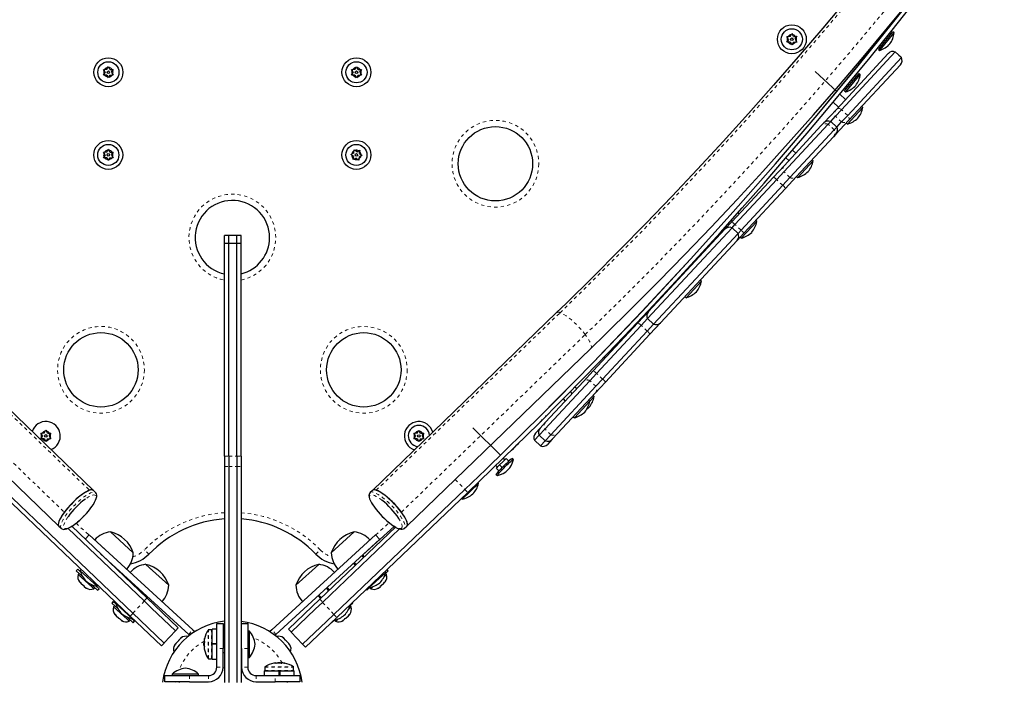
# Model space of a CAD drawing. Units: millimetres. Extents: x -33 to 614, y -16 to 800.
# Drawn here: x 243 to 273, y 99 to 119 of the extents above; entities that cross this region are included whole.
import ezdxf

# ---------------------------------------------------------------- set-up
doc = ezdxf.new("R2010")
doc.units = ezdxf.units.MM
doc.linetypes.add('PHANTOM', pattern=[0.0127, 0.00635, -0.00127, 0.00127, -0.00127, 0.00127, -0.00127])

msp = doc.modelspace()

# ---------------------------------------------------------------- linework, layer by layer
at = {"linetype": 'Continuous', "lineweight": 25}
for p, q in [((269.382, 117.961), (269.8, 118.477)), ((269.836, 118.447), (269.8, 118.477)), ((266.592, 118.334), (266.63, 118.335)), ((266.612, 118.302), (266.592, 118.334)), ((266.596, 118.162), (266.614, 118.195)), ((266.644, 118.249), (266.612, 118.302)), ((266.644, 118.249), (266.614, 118.195)), ((266.692, 118.336), (266.63, 118.335)), ((266.692, 118.336), (266.721, 118.39)), ((266.721, 118.39), (266.739, 118.423)), ((266.739, 118.423), (266.759, 118.391)), ((266.791, 118.338), (266.759, 118.391)), ((266.791, 118.338), (266.852, 118.34)), ((266.795, 118.166), (266.856, 118.168)), ((266.842, 118.253), (266.872, 118.307)), ((266.842, 118.253), (266.874, 118.201)), ((266.852, 118.34), (266.89, 118.341)), ((266.894, 118.169), (266.856, 118.168)), ((266.89, 118.341), (266.872, 118.307)), ((266.874, 118.201), (266.894, 118.169)), ((269.348, 118.199), (269.348, 118.199)), ((269.418, 117.931), (269.836, 118.447)), ((269.488, 118.173), (269.527, 118.141)), ((269.67, 118.4), (269.711, 118.367)), ((266.634, 118.163), (266.596, 118.162)), ((266.695, 118.164), (266.634, 118.163)), ((266.695, 118.164), (266.727, 118.111)), ((266.747, 118.079), (266.727, 118.111)), ((266.765, 118.112), (266.747, 118.079)), ((266.795, 118.166), (266.765, 118.112)), ((269.367, 117.943), (269.382, 117.961)), ((269.367, 117.943), (269.403, 117.913)), ((269.403, 117.913), (269.418, 117.931)), ((269.417, 118.085), (269.456, 118.053)), ((268.098, 116.142), (269.659, 117.823)), ((268.249, 116.121), (269.871, 117.867)), ((268.433, 115.951), (270.054, 117.697)), ((269.659, 117.823), (269.659, 117.823)), ((270.054, 117.697), (269.871, 117.867)), ((269.871, 117.867), (269.871, 117.867)), ((270.054, 117.697), (270.054, 117.697)), ((245.951, 117.307), (245.932, 117.34)), ((245.932, 117.34), (245.97, 117.34)), ((245.981, 117.254), (245.951, 117.307)), ((246.031, 117.34), (245.97, 117.34)), ((246.031, 117.34), (246.062, 117.393)), ((246.062, 117.393), (246.081, 117.426)), ((246.081, 117.426), (246.1, 117.393)), ((246.13, 117.34), (246.1, 117.393)), ((246.13, 117.34), (246.192, 117.34)), ((246.18, 117.254), (246.211, 117.307)), ((246.192, 117.34), (246.23, 117.34)), ((246.23, 117.34), (246.211, 117.307)), ((253.451, 117.306), (253.432, 117.339)), ((253.432, 117.339), (253.47, 117.339)), ((253.481, 117.253), (253.451, 117.306)), ((253.531, 117.339), (253.47, 117.339)), ((253.531, 117.339), (253.562, 117.392)), ((253.562, 117.392), (253.581, 117.425)), ((253.581, 117.425), (253.6, 117.392)), ((253.63, 117.339), (253.6, 117.392)), ((253.63, 117.339), (253.692, 117.339)), ((253.68, 117.253), (253.711, 117.306)), ((253.692, 117.339), (253.73, 117.339)), ((253.73, 117.339), (253.711, 117.306)), ((268.098, 116.673), (267.447, 117.278)), ((270.026, 117.482), (268.465, 115.802)), ((270.026, 117.482), (270.026, 117.482)), ((245.932, 117.168), (245.951, 117.201)), ((245.969, 117.168), (245.932, 117.168)), ((245.981, 117.254), (245.951, 117.201)), ((246.031, 117.168), (245.969, 117.168)), ((246.031, 117.168), (246.062, 117.115)), ((246.081, 117.082), (246.062, 117.115)), ((246.1, 117.115), (246.081, 117.082)), ((246.13, 117.168), (246.1, 117.115)), ((246.13, 117.168), (246.192, 117.168)), ((246.18, 117.254), (246.211, 117.201)), ((246.23, 117.168), (246.192, 117.168)), ((246.211, 117.201), (246.23, 117.168)), ((253.432, 117.167), (253.451, 117.2)), ((253.47, 117.167), (253.432, 117.167)), ((253.481, 117.253), (253.451, 117.2)), ((253.531, 117.167), (253.47, 117.167)), ((253.531, 117.167), (253.562, 117.114)), ((253.581, 117.081), (253.562, 117.114)), ((253.6, 117.114), (253.581, 117.081)), ((253.63, 117.167), (253.6, 117.114)), ((253.63, 117.167), (253.692, 117.167)), ((253.68, 117.253), (253.711, 117.2)), ((253.73, 117.167), (253.692, 117.167)), ((253.711, 117.2), (253.73, 117.167)), ((268.437, 116.813), (268.774, 117.22)), ((268.473, 116.783), (268.81, 117.191)), ((268.524, 117.185), (268.524, 117.185)), ((268.551, 117.021), (268.585, 116.992)), ((268.658, 117.151), (268.693, 117.122)), ((268.81, 117.191), (268.774, 117.22)), ((268.324, 116.944), (268.324, 116.944)), ((268.336, 116.691), (268.437, 116.813)), ((268.336, 116.691), (268.372, 116.661)), ((268.372, 116.661), (268.473, 116.783)), ((268.382, 116.819), (268.417, 116.79)), ((267.898, 116.432), (267.898, 116.432)), ((268.363, 116.427), (268.19, 116.587)), ((267.707, 115.721), (268.088, 116.131)), ((267.99, 116.347), (268.15, 116.198)), ((268.063, 115.921), (268.249, 116.121)), ((268.088, 116.131), (268.098, 116.142)), ((268.524, 115.797), (268.891, 116.192)), ((268.891, 116.192), (268.857, 116.224)), ((267.919, 115.765), (268.063, 115.921)), ((268.454, 115.791), (268.073, 115.38)), ((268.247, 115.751), (268.433, 115.951)), ((268.423, 115.688), (268.524, 115.797)), ((268.465, 115.802), (268.454, 115.791)), ((266.503, 114.241), (267.84, 115.681)), ((266.506, 114.428), (267.633, 115.641)), ((266.686, 114.071), (268.023, 115.51)), ((267.633, 115.641), (267.707, 115.721)), ((267.84, 115.681), (267.919, 115.765)), ((268.102, 115.595), (267.919, 115.765)), ((268.023, 115.51), (268.102, 115.595)), ((268.102, 115.595), (268.247, 115.751)), ((268.389, 115.72), (268.423, 115.688)), ((267.999, 115.301), (266.872, 114.088)), ((268.073, 115.38), (267.999, 115.301)), ((246.031, 114.84), (246.062, 114.893)), ((246.062, 114.893), (246.08, 114.926)), ((246.08, 114.926), (246.099, 114.893)), ((246.13, 114.84), (246.099, 114.893)), ((253.505, 114.871), (253.508, 114.909)), ((253.508, 114.909), (253.539, 114.887)), ((253.645, 114.878), (253.679, 114.894)), ((253.679, 114.894), (253.676, 114.856)), ((266.673, 114.984), (266.673, 114.984)), ((266.86, 114.809), (266.764, 114.899)), ((245.931, 114.668), (245.95, 114.701)), ((245.969, 114.668), (245.931, 114.668)), ((245.95, 114.807), (245.932, 114.84)), ((245.932, 114.84), (245.969, 114.84)), ((245.981, 114.754), (245.95, 114.807)), ((245.981, 114.754), (245.95, 114.701)), ((246.031, 114.84), (245.969, 114.84)), ((246.031, 114.668), (245.969, 114.668)), ((246.031, 114.668), (246.062, 114.615)), ((246.08, 114.582), (246.062, 114.615)), ((246.099, 114.615), (246.08, 114.582)), ((246.13, 114.668), (246.099, 114.615)), ((246.13, 114.84), (246.192, 114.84)), ((246.13, 114.668), (246.192, 114.668)), ((246.18, 114.754), (246.211, 114.807)), ((246.18, 114.754), (246.211, 114.701)), ((246.192, 114.84), (246.229, 114.84)), ((246.229, 114.668), (246.192, 114.668)), ((246.229, 114.84), (246.211, 114.807)), ((246.211, 114.701), (246.229, 114.668)), ((253.409, 114.768), (253.443, 114.784)), ((253.44, 114.746), (253.409, 114.768)), ((253.49, 114.711), (253.44, 114.746)), ((253.499, 114.81), (253.443, 114.784)), ((253.482, 114.612), (253.485, 114.65)), ((253.516, 114.628), (253.482, 114.612)), ((253.49, 114.711), (253.485, 114.65)), ((253.499, 114.81), (253.505, 114.871)), ((253.572, 114.654), (253.516, 114.628)), ((253.589, 114.852), (253.539, 114.887)), ((253.572, 114.654), (253.622, 114.619)), ((253.589, 114.852), (253.645, 114.878)), ((253.653, 114.597), (253.622, 114.619)), ((253.656, 114.635), (253.653, 114.597)), ((253.662, 114.696), (253.656, 114.635)), ((253.662, 114.696), (253.718, 114.722)), ((253.67, 114.795), (253.676, 114.856)), ((253.67, 114.795), (253.721, 114.759)), ((253.752, 114.738), (253.718, 114.722)), ((253.721, 114.759), (253.752, 114.738)), ((266.47, 114.746), (266.47, 114.746)), ((266.561, 114.661), (266.648, 114.58)), ((267.389, 114.575), (267.354, 114.607)), ((266.186, 114.083), (266.506, 114.428)), ((266.921, 114.071), (267.389, 114.575)), ((264.924, 112.725), (266.186, 114.083)), ((265.023, 112.648), (266.285, 114.007)), ((266.285, 114.007), (266.503, 114.241)), ((266.468, 113.836), (266.686, 114.071)), ((266.872, 114.088), (266.552, 113.743)), ((266.886, 114.103), (266.921, 114.071)), ((265.206, 112.478), (266.468, 113.836)), ((266.552, 113.743), (265.29, 112.385)), ((264.817, 112.861), (264.817, 112.861)), ((265.025, 113.093), (265.025, 113.093)), ((265.155, 112.973), (265.117, 113.008)), ((262.382, 109.804), (264.934, 112.552)), ((264.722, 112.507), (264.924, 112.725)), ((264.908, 112.776), (264.942, 112.744)), ((264.934, 112.552), (265.023, 112.648)), ((265.117, 112.381), (264.934, 112.552)), ((265.215, 112.235), (265.683, 112.738)), ((265.683, 112.738), (265.649, 112.77)), ((249.719, 112.315), (249.594, 112.315)), ((249.594, 112.087), (249.594, 112.315)), ((249.969, 112.315), (249.719, 112.315)), ((249.719, 112.087), (249.719, 112.315)), ((250.094, 112.315), (249.969, 112.315)), ((249.969, 112.087), (249.969, 112.315)), ((250.094, 112.087), (250.094, 112.315)), ((262.41, 110.019), (264.722, 112.507)), ((262.565, 109.634), (265.117, 112.381)), ((265.29, 112.385), (265.088, 112.167)), ((265.117, 112.381), (265.206, 112.478)), ((265.181, 112.267), (265.215, 112.235)), ((249.719, 112.073), (249.594, 112.073)), ((249.594, 105.643), (249.594, 112.073)), ((249.969, 112.073), (249.719, 112.073)), ((249.719, 105.643), (249.719, 112.073)), ((250.094, 112.073), (249.969, 112.073)), ((249.969, 105.643), (249.969, 112.073)), ((250.094, 105.643), (250.094, 112.073)), ((265.088, 112.167), (262.777, 109.678)), ((263.164, 111.045), (263.164, 111.045)), ((263.377, 111.274), (263.377, 111.274)), ((263.484, 111.174), (263.468, 111.189)), ((263.256, 110.96), (263.271, 110.945)), ((263.544, 110.436), (264.012, 110.94)), ((264.012, 110.94), (263.978, 110.971)), ((263.51, 110.468), (263.544, 110.436)), ((245.628, 104.607), (240.063, 109.972)), ((259.621, 109.978), (254.062, 104.608)), ((262.088, 109.672), (262.41, 110.019)), ((260.742, 108.222), (262.088, 109.672)), ((260.841, 108.145), (262.188, 109.595)), ((262.188, 109.595), (262.382, 109.804)), ((262.371, 109.425), (262.565, 109.634)), ((262.382, 109.804), (262.565, 109.634)), ((262.777, 109.678), (262.455, 109.331)), ((261.024, 107.975), (262.371, 109.425)), ((262.455, 109.331), (261.108, 107.882)), ((260.85, 108.594), (261.453, 109.22)), ((260.94, 108.507), (261.543, 109.133)), ((239.022, 108.892), (244.587, 103.527)), ((255.104, 103.529), (260.663, 108.899)), ((261.168, 108.743), (261.177, 108.752)), ((260.942, 108.509), (260.953, 108.52)), ((260.443, 107.9), (260.742, 108.222)), ((260.638, 107.926), (260.841, 108.145)), ((259.278, 106.462), (260.638, 107.926)), ((259.296, 106.666), (260.443, 107.9)), ((259.461, 106.292), (260.821, 107.756)), ((260.093, 107.818), (260.093, 107.818)), ((261.108, 107.882), (260.809, 107.56)), ((260.821, 107.756), (261.024, 107.975)), ((260.809, 107.56), (259.663, 106.326)), ((259.736, 107.458), (259.737, 107.457)), ((259.956, 107.679), (259.956, 107.68)), ((260.107, 107.539), (260.048, 107.594)), ((260.24, 107.682), (260.184, 107.733)), ((260.768, 107.447), (260.734, 107.479)), ((259.827, 107.373), (259.828, 107.372)), ((259.828, 107.372), (259.895, 107.31)), ((260.168, 106.801), (260.636, 107.304)), ((260.636, 107.304), (260.601, 107.336)), ((260.636, 107.304), (260.768, 107.447)), ((259.044, 106.762), (259.118, 106.836)), ((259.136, 106.493), (259.296, 106.666)), ((260.133, 106.832), (260.168, 106.801)), ((244.062, 106.308), (244.043, 106.34)), ((244.043, 106.34), (244.081, 106.34)), ((244.093, 106.254), (244.062, 106.308)), ((244.143, 106.34), (244.081, 106.34)), ((244.143, 106.34), (244.173, 106.394)), ((244.173, 106.394), (244.192, 106.426)), ((244.192, 106.426), (244.211, 106.394)), ((244.242, 106.34), (244.211, 106.394)), ((244.242, 106.34), (244.303, 106.34)), ((244.291, 106.254), (244.322, 106.308)), ((244.303, 106.34), (244.341, 106.34)), ((244.341, 106.34), (244.322, 106.308)), ((255.336, 106.306), (255.318, 106.339)), ((255.318, 106.339), (255.355, 106.339)), ((255.367, 106.253), (255.336, 106.306)), ((255.417, 106.339), (255.355, 106.339)), ((255.417, 106.339), (255.448, 106.392)), ((255.448, 106.392), (255.467, 106.425)), ((255.467, 106.425), (255.485, 106.392)), ((255.516, 106.339), (255.485, 106.392)), ((255.516, 106.339), (255.578, 106.339)), ((255.566, 106.253), (255.597, 106.306)), ((255.578, 106.339), (255.615, 106.339)), ((255.615, 106.339), (255.597, 106.306)), ((257.934, 105.671), (257.103, 106.503)), ((258.963, 106.124), (259.107, 106.278)), ((258.992, 106.338), (259.136, 106.493)), ((259.107, 106.278), (259.278, 106.462)), ((259.107, 106.278), (259.29, 106.108)), ((259.29, 106.108), (259.461, 106.292)), ((259.663, 106.326), (259.502, 106.153)), ((244.043, 106.168), (244.062, 106.201)), ((244.081, 106.168), (244.043, 106.168)), ((244.093, 106.254), (244.062, 106.201)), ((244.142, 106.168), (244.081, 106.168)), ((244.142, 106.168), (244.173, 106.115)), ((244.192, 106.082), (244.173, 106.115)), ((244.211, 106.115), (244.192, 106.082)), ((244.242, 106.168), (244.211, 106.115)), ((244.242, 106.168), (244.303, 106.168)), ((244.291, 106.254), (244.322, 106.201)), ((244.341, 106.168), (244.303, 106.168)), ((244.322, 106.201), (244.341, 106.168)), ((255.318, 106.167), (255.336, 106.199)), ((255.355, 106.167), (255.318, 106.167)), ((255.367, 106.253), (255.336, 106.199)), ((255.417, 106.167), (255.355, 106.167)), ((255.417, 106.167), (255.448, 106.113)), ((255.466, 106.081), (255.448, 106.113)), ((255.485, 106.113), (255.466, 106.081)), ((255.516, 106.167), (255.485, 106.113)), ((255.516, 106.167), (255.578, 106.167)), ((255.566, 106.253), (255.597, 106.199)), ((255.615, 106.167), (255.578, 106.167)), ((255.597, 106.199), (255.615, 106.167)), ((258.963, 106.124), (259.147, 105.954)), ((259.147, 105.954), (259.29, 106.108)), ((259.502, 106.153), (259.359, 105.998)), ((249.594, 105.643), (249.594, 105.335)), ((249.719, 105.643), (249.719, 105.335)), ((249.969, 105.643), (249.969, 105.335)), ((250.094, 105.643), (250.094, 105.335)), ((257.86, 105.326), (257.903, 105.38)), ((257.903, 105.38), (258.005, 105.476)), ((257.903, 105.38), (257.985, 105.298)), ((258.005, 105.476), (258.107, 105.573)), ((258.068, 105.536), (258.023, 105.582)), ((258.107, 105.573), (258.186, 105.493)), ((258.327, 105.543), (258.294, 105.576)), ((249.594, 105.335), (249.594, 98.802)), ((249.719, 105.335), (249.719, 98.802)), ((249.969, 105.335), (249.969, 98.802)), ((250.094, 105.335), (250.094, 98.802)), ((257.799, 105.364), (257.85, 105.313)), ((257.807, 105.09), (257.84, 105.057)), ((257.817, 105.271), (257.86, 105.326)), ((257.817, 105.271), (257.89, 105.197)), ((242.574, 104.777), (246.739, 100.803)), ((242.66, 104.868), (246.823, 100.896)), ((256.773, 104.342), (257.272, 104.815)), ((257.052, 104.818), (257.052, 104.818)), ((257.272, 104.815), (257.25, 104.838)), ((245.696, 104.542), (245.628, 104.607)), ((252.9, 100.857), (256.858, 104.633)), ((252.984, 100.764), (256.945, 104.542)), ((254.062, 104.608), (253.994, 104.542)), ((257.004, 104.772), (257.004, 104.772)), ((256.755, 104.361), (256.773, 104.342)), ((244.587, 103.527), (244.654, 103.462)), ((244.862, 103.458), (247.161, 101.265)), ((244.977, 103.521), (247.247, 101.355)), ((246.144, 103.351), (246.42, 103.098)), ((246.144, 103.351), (246.836, 102.718)), ((252.476, 101.316), (254.76, 103.495)), ((252.562, 101.226), (254.885, 103.441)), ((252.821, 102.718), (253.513, 103.351)), ((254.723, 103.516), (253.77, 102.654)), ((255.036, 103.463), (255.104, 103.529)), ((245.499, 103.264), (245.381, 103.136)), ((248.636, 100.392), (245.503, 103.261)), ((246.42, 103.098), (246.836, 102.718)), ((251.021, 100.392), (254.154, 103.261)), ((251.148, 100.253), (254.281, 103.122)), ((254.285, 103.126), (254.158, 103.264)), ((248.509, 100.253), (245.847, 102.691)), ((253.493, 102.401), (253.549, 102.34)), ((253.516, 102.422), (253.572, 102.361)), ((253.798, 102.577), (253.746, 102.633)), ((253.82, 102.598), (253.769, 102.654)), ((245.154, 102.224), (245.112, 102.178)), ((245.304, 102.003), (245.112, 102.178)), ((245.242, 102.143), (245.154, 102.224)), ((245.2, 102.098), (245.168, 102.063)), ((245.265, 102.207), (245.234, 102.172)), ((245.234, 102.172), (245.741, 101.708)), ((247.215, 102.37), (247.326, 102.269)), ((247.215, 102.37), (247.907, 101.737)), ((247.326, 102.269), (247.907, 101.737)), ((251.75, 101.737), (252.441, 102.37)), ((253.201, 102.38), (253.191, 102.379)), ((253.958, 101.662), (254.465, 102.126)), ((254.465, 102.126), (254.44, 102.153)), ((254.537, 102.172), (254.457, 102.098)), ((254.488, 102.063), (254.457, 102.098)), ((254.544, 102.178), (254.508, 102.218)), ((254.544, 102.178), (254.537, 102.172)), ((245.168, 102.063), (245.577, 101.689)), ((245.205, 101.839), (245.229, 101.817)), ((245.229, 101.829), (245.249, 101.799)), ((245.229, 101.817), (245.229, 101.829)), ((245.238, 101.808), (245.229, 101.817)), ((245.249, 101.799), (245.238, 101.808)), ((245.249, 101.799), (245.326, 101.728)), ((254.331, 101.728), (254.407, 101.799)), ((254.407, 101.799), (254.428, 101.829)), ((254.407, 101.799), (254.418, 101.808)), ((254.417, 101.998), (254.488, 102.063)), ((254.418, 101.808), (254.428, 101.817)), ((254.428, 101.817), (254.452, 101.839)), ((254.428, 101.829), (254.428, 101.817)), ((245.326, 101.728), (245.352, 101.716)), ((245.337, 101.718), (245.326, 101.728)), ((245.337, 101.718), (245.353, 101.704)), ((245.352, 101.716), (245.353, 101.704)), ((245.353, 101.704), (245.406, 101.655)), ((245.406, 101.655), (245.438, 101.637)), ((245.406, 101.655), (245.412, 101.65)), ((245.412, 101.65), (245.412, 101.649)), ((245.438, 101.637), (245.412, 101.65)), ((245.758, 101.587), (245.566, 101.763)), ((245.577, 101.689), (245.638, 101.633)), ((245.638, 101.633), (245.67, 101.667)), ((245.799, 101.633), (245.711, 101.714)), ((245.741, 101.708), (245.764, 101.733)), ((245.758, 101.587), (245.799, 101.633)), ((246.958, 101.673), (246.938, 101.651)), ((246.981, 101.652), (246.96, 101.629)), ((252.747, 101.574), (252.675, 101.652)), ((252.769, 101.596), (252.698, 101.673)), ((253.875, 101.614), (253.899, 101.587)), ((253.987, 101.667), (253.899, 101.587)), ((253.943, 101.678), (253.958, 101.662)), ((253.987, 101.667), (254.018, 101.633)), ((254.018, 101.633), (254.09, 101.698)), ((254.219, 101.637), (254.251, 101.655)), ((254.245, 101.65), (254.219, 101.637)), ((254.251, 101.655), (254.245, 101.65)), ((254.251, 101.655), (254.304, 101.704)), ((254.304, 101.716), (254.331, 101.728)), ((254.32, 101.718), (254.304, 101.704)), ((254.304, 101.704), (254.304, 101.716)), ((254.331, 101.728), (254.32, 101.718)), ((246.225, 101.243), (246.183, 101.197)), ((246.313, 101.162), (246.225, 101.243)), ((246.318, 101.205), (246.305, 101.191)), ((247.387, 101.049), (247.161, 101.265)), ((247.186, 101.413), (247.212, 101.441)), ((247.209, 101.392), (247.235, 101.42)), ((247.247, 101.355), (248.193, 100.453)), ((251.53, 100.414), (252.476, 101.316)), ((252.562, 101.226), (252.337, 101.01)), ((252.422, 101.42), (252.498, 101.337)), ((252.445, 101.441), (252.521, 101.358)), ((253.473, 101.197), (253.457, 101.215)), ((246.375, 101.022), (246.183, 101.197)), ((246.271, 101.117), (246.239, 101.082)), ((246.239, 101.082), (246.648, 100.708)), ((246.305, 101.191), (246.812, 100.727)), ((247.387, 101.049), (248.114, 100.356)), ((251.609, 100.317), (252.337, 101.01)), ((253.346, 101.017), (253.417, 101.082)), ((253.473, 101.197), (253.386, 101.117)), ((253.417, 101.082), (253.386, 101.117)), ((246.276, 100.859), (246.3, 100.836)), ((246.3, 100.848), (246.32, 100.818)), ((246.3, 100.836), (246.3, 100.848)), ((246.31, 100.827), (246.3, 100.836)), ((246.32, 100.818), (246.31, 100.827)), ((246.32, 100.818), (246.397, 100.747)), ((246.397, 100.747), (246.423, 100.735)), ((246.408, 100.737), (246.397, 100.747)), ((246.408, 100.737), (246.424, 100.723)), ((246.423, 100.735), (246.424, 100.723)), ((246.424, 100.723), (246.477, 100.674)), ((246.477, 100.674), (246.509, 100.657)), ((246.477, 100.674), (246.483, 100.669)), ((246.483, 100.669), (246.483, 100.669)), ((246.509, 100.657), (246.483, 100.669)), ((246.829, 100.606), (246.637, 100.782)), ((246.648, 100.708), (246.709, 100.652)), ((246.709, 100.652), (246.741, 100.687)), ((247.685, 99.901), (246.739, 100.803)), ((246.871, 100.652), (246.783, 100.733)), ((246.812, 100.727), (246.816, 100.731)), ((247.047, 100.683), (246.823, 100.896)), ((246.829, 100.606), (246.871, 100.652)), ((247.047, 100.683), (247.772, 99.991)), ((251.952, 99.952), (252.677, 100.644)), ((252.984, 100.764), (252.038, 99.862)), ((252.9, 100.857), (252.677, 100.644)), ((252.824, 100.611), (252.828, 100.606)), ((252.915, 100.687), (252.828, 100.606)), ((252.916, 100.686), (252.947, 100.652)), ((252.947, 100.652), (253.019, 100.717)), ((253.148, 100.657), (253.18, 100.674)), ((253.174, 100.669), (253.148, 100.657)), ((253.18, 100.674), (253.174, 100.669)), ((253.18, 100.674), (253.233, 100.723)), ((253.233, 100.735), (253.26, 100.747)), ((253.248, 100.737), (253.233, 100.723)), ((253.233, 100.723), (253.233, 100.735)), ((253.26, 100.747), (253.248, 100.737)), ((253.26, 100.747), (253.336, 100.818)), ((253.336, 100.818), (253.357, 100.848)), ((253.336, 100.818), (253.347, 100.827)), ((253.347, 100.827), (253.357, 100.836)), ((253.357, 100.836), (253.381, 100.859)), ((253.357, 100.848), (253.357, 100.836)), ((248.114, 100.356), (247.769, 99.994)), ((248.193, 100.453), (248.107, 100.363)), ((248.636, 100.392), (248.697, 100.336)), ((249.204, 100.392), (249.108, 100.392)), ((249.36, 100.406), (249.219, 100.406)), ((249.219, 99.972), (249.219, 100.406)), ((249.36, 100.579), (249.547, 100.579)), ((249.36, 99.829), (249.36, 100.579)), ((249.547, 100.579), (249.547, 99.829)), ((250.11, 99.829), (250.11, 100.579)), ((250.11, 100.579), (250.297, 100.579)), ((250.297, 100.579), (250.297, 99.829)), ((250.344, 100.354), (250.297, 100.354)), ((250.344, 99.554), (250.344, 100.354)), ((251.021, 100.392), (250.96, 100.336)), ((251.617, 100.323), (251.53, 100.414)), ((251.955, 99.955), (251.609, 100.317)), ((248.191, 100.052), (248.122, 99.977)), ((248.191, 100.052), (248.209, 100.072)), ((248.215, 100.065), (248.191, 100.052)), ((248.209, 100.072), (248.216, 100.079)), ((248.216, 100.079), (248.215, 100.065)), ((248.269, 100.137), (248.216, 100.079)), ((248.3, 100.159), (248.269, 100.137)), ((248.269, 100.137), (248.277, 100.146)), ((248.277, 100.146), (248.3, 100.159)), ((248.278, 100.147), (248.277, 100.146)), ((248.539, 100.226), (248.509, 100.253)), ((248.977, 100.053), (248.978, 100.053)), ((249.594, 100.204), (249.547, 100.204)), ((250.11, 100.142), (250.094, 100.142)), ((251.118, 100.226), (251.148, 100.253)), ((251.356, 100.159), (251.38, 100.146)), ((251.388, 100.137), (251.356, 100.159)), ((251.38, 100.146), (251.379, 100.147)), ((251.388, 100.137), (251.38, 100.146)), ((251.441, 100.079), (251.388, 100.137)), ((251.442, 100.065), (251.441, 100.079)), ((251.447, 100.072), (251.441, 100.079)), ((251.466, 100.052), (251.442, 100.065)), ((251.447, 100.072), (251.456, 100.063)), ((251.456, 100.063), (251.466, 100.052)), ((251.534, 99.977), (251.466, 100.052)), ((247.772, 99.991), (247.685, 99.901)), ((248.105, 99.958), (248.088, 99.94)), ((248.122, 99.977), (248.104, 99.944)), ((248.104, 99.944), (248.105, 99.958)), ((248.118, 99.972), (248.105, 99.958)), ((248.122, 99.977), (248.118, 99.972)), ((248.983, 99.993), (248.97, 99.993)), ((248.97, 99.971), (248.97, 99.993)), ((248.97, 99.915), (248.97, 99.971)), ((248.97, 99.915), (248.98, 99.915)), ((248.988, 99.855), (248.977, 99.855)), ((249.219, 99.972), (249.36, 99.972)), ((249.219, 99.972), (249.219, 99.971)), ((249.36, 99.965), (249.219, 99.965)), ((249.219, 99.503), (249.219, 99.954)), ((249.36, 99.954), (249.219, 99.954)), ((249.36, 99.256), (249.36, 99.829)), ((249.547, 99.256), (249.547, 99.829)), ((250.094, 99.767), (250.11, 99.767)), ((250.11, 99.829), (250.11, 99.256)), ((250.297, 99.829), (250.297, 99.256)), ((251.553, 99.944), (251.534, 99.977)), ((251.534, 99.977), (251.539, 99.972)), ((251.539, 99.972), (251.552, 99.958)), ((251.552, 99.958), (251.553, 99.944)), ((251.569, 99.94), (251.552, 99.958)), ((252.038, 99.862), (251.952, 99.952)), ((249.108, 99.517), (249.204, 99.517)), ((249.219, 99.503), (249.36, 99.503)), ((249.547, 99.704), (249.594, 99.704)), ((250.297, 99.554), (250.344, 99.554)), ((250.794, 99.146), (250.794, 99.006)), ((250.794, 99.146), (251.246, 99.146)), ((250.808, 99.258), (250.808, 99.161)), ((251.147, 99.377), (251.147, 99.388)), ((251.207, 99.395), (251.207, 99.386)), ((251.207, 99.395), (251.262, 99.395)), ((251.246, 99.006), (251.246, 99.146)), ((251.256, 99.006), (251.256, 99.146)), ((251.262, 99.395), (251.285, 99.395)), ((251.264, 99.146), (251.263, 99.146)), ((251.264, 99.146), (251.264, 99.006)), ((251.264, 99.146), (251.697, 99.146)), ((251.285, 99.382), (251.285, 99.395)), ((251.345, 99.388), (251.345, 99.388)), ((251.683, 99.161), (251.683, 99.258)), ((251.697, 99.006), (251.697, 99.146)), ((247.786, 98.818), (247.786, 99.006)), ((247.786, 99.006), (248.536, 99.006)), ((248.011, 99.052), (248.011, 99.006)), ((248.811, 99.052), (248.011, 99.052)), ((248.536, 99.006), (249.11, 99.006)), ((248.811, 99.006), (248.811, 99.052)), ((250.547, 99.006), (251.121, 99.006)), ((251.121, 99.006), (251.871, 99.006)), ((251.871, 99.006), (251.871, 98.818)), ((248.536, 98.818), (247.786, 98.818)), ((248.223, 98.818), (248.223, 98.802)), ((248.536, 98.818), (249.11, 98.818)), ((248.598, 98.802), (248.598, 98.818)), ((250.547, 98.818), (251.121, 98.818)), ((250.996, 98.818), (250.996, 98.802)), ((251.871, 98.818), (251.121, 98.818)), ((251.496, 98.802), (251.496, 98.818))]:
    msp.add_line(p, q, dxfattribs=at)
at = {"linetype": 'PHANTOM', "lineweight": 18}
for p, q in [((270.054, 117.697), (269.871, 117.867)), ((268.433, 115.951), (268.249, 116.121)), ((268.247, 115.751), (268.063, 115.921)), ((268.023, 115.51), (267.84, 115.681)), ((266.468, 113.836), (266.285, 114.007)), ((266.686, 114.071), (266.503, 114.241)), ((265.206, 112.478), (265.023, 112.648)), ((239.947, 109.975), (245.512, 104.61)), ((254.178, 104.611), (259.737, 109.982)), ((262.371, 109.425), (262.188, 109.595)), ((239.187, 109.313), (244.751, 103.948)), ((254.939, 103.949), (260.498, 109.319)), ((261.024, 107.975), (260.841, 108.145)), ((260.821, 107.756), (260.638, 107.926)), ((259.461, 106.292), (259.278, 106.462)), ((249.594, 105.643), (249.719, 105.643)), ((249.719, 105.643), (249.969, 105.643)), ((249.969, 105.643), (250.094, 105.643)), ((249.594, 105.335), (249.719, 105.335)), ((249.719, 105.335), (249.969, 105.335)), ((249.969, 105.335), (250.094, 105.335)), ((256.565, 104.94), (256.858, 104.633)), ((256.858, 104.633), (256.945, 104.542)), ((245.106, 103.614), (245.495, 103.261)), ((254.162, 103.26), (254.568, 103.628)), ((245.918, 102.88), (245.939, 102.861)), ((247.306, 102.68), (247.171, 102.81)), ((252.352, 102.679), (252.487, 102.809)), ((246.823, 100.896), (247.168, 101.258)), ((247.161, 101.265), (247.247, 101.355)), ((252.476, 101.316), (252.562, 101.226)), ((252.555, 101.219), (252.9, 100.857)), ((246.739, 100.803), (246.826, 100.894)), ((252.898, 100.855), (252.984, 100.764)), ((248.509, 100.253), (248.636, 100.392)), ((249.094, 99.524), (249.094, 100.385)), ((249.108, 99.517), (249.108, 100.392)), ((249.204, 99.517), (249.204, 100.392)), ((251.148, 100.253), (251.021, 100.392)), ((248.977, 100.06), (248.978, 100.06)), ((249.547, 100.248), (249.594, 100.255)), ((250.095, 100.25), (250.11, 100.248)), ((248.977, 99.867), (248.987, 99.867)), ((248.988, 99.858), (248.977, 99.858)), ((248.988, 99.855), (248.977, 99.855)), ((249.547, 99.829), (249.36, 99.829)), ((250.297, 99.829), (250.11, 99.829)), ((249.36, 99.256), (249.547, 99.256)), ((250.095, 99.235), (250.11, 99.229)), ((250.297, 99.256), (250.11, 99.256)), ((250.808, 99.258), (251.683, 99.258)), ((250.808, 99.161), (251.683, 99.161)), ((250.816, 99.271), (251.676, 99.271)), ((251.147, 99.377), (251.147, 99.388)), ((251.149, 99.377), (251.149, 99.388)), ((251.158, 99.388), (251.158, 99.378)), ((251.351, 99.388), (251.351, 99.387)), ((248.536, 99.006), (248.536, 98.818)), ((249.11, 99.006), (249.11, 98.818)), ((250.547, 99.006), (250.547, 98.818)), ((251.121, 98.818), (251.121, 99.006)), ((248.115, 98.803), (248.117, 98.818)), ((249.131, 98.805), (249.136, 98.819)), ((250.52, 98.819), (250.526, 98.804)), ((251.54, 98.818), (251.542, 98.803))]:
    msp.add_line(p, q, dxfattribs=at)
at = {"linetype": 'PHANTOM', "lineweight": 18, "flags": 128}
for points in [[(259.737, 109.982), (260.59, 110.814), (261.436, 111.657), (262.273, 112.509), (263.103, 113.371), (263.926, 114.243), (264.74, 115.124), (265.546, 116.014), (266.344, 116.914), (267.133, 117.822), (267.915, 118.74), (268.687, 119.667), (269.452, 120.602), (270.207, 121.546), (270.954, 122.499), (271.692, 123.46), (272.421, 124.429), (273.141, 125.407), (273.851, 126.393), (274.553, 127.386), (275.245, 128.388), (275.928, 129.397), (276.601, 130.413), (277.265, 131.437), (277.919, 132.469), (278.563, 133.507), (279.198, 134.553), (279.822, 135.605), (280.437, 136.664), (281.042, 137.73), (281.636, 138.803), (282.22, 139.881), (282.794, 140.967), (283.358, 142.058), (283.911, 143.155), (284.454, 144.258), (284.986, 145.366), (285.508, 146.481), (286.019, 147.6), (286.519, 148.725), (287.008, 149.855), (287.487, 150.99), (287.954, 152.13), (288.411, 153.275), (288.856, 154.424), (289.29, 155.578), (289.713, 156.736), (290.125, 157.898), (290.526, 159.064), (290.916, 160.233), (291.294, 161.407), (291.66, 162.584), (292.015, 163.765), (292.359, 164.948)], [(260.498, 109.319), (261.357, 110.158), (262.208, 111.006), (263.052, 111.864), (263.888, 112.732), (264.715, 113.61), (265.535, 114.497), (266.347, 115.393), (267.15, 116.299), (267.945, 117.214), (268.732, 118.138), (269.51, 119.071), (270.279, 120.013), (271.04, 120.963), (271.791, 121.922), (272.534, 122.89), (273.268, 123.866), (273.993, 124.85), (274.709, 125.842), (275.415, 126.843), (276.112, 127.851), (276.799, 128.867), (277.477, 129.89), (278.145, 130.921), (278.804, 131.96), (279.453, 133.005), (280.091, 134.058), (280.72, 135.117), (281.339, 136.184), (281.948, 137.257), (282.546, 138.337), (283.135, 139.423), (283.713, 140.515), (284.28, 141.614), (284.837, 142.719), (285.383, 143.829), (285.919, 144.945), (286.444, 146.067), (286.959, 147.194), (287.462, 148.327), (287.955, 149.465), (288.437, 150.608), (288.907, 151.755), (289.367, 152.908), (289.815, 154.065), (290.253, 155.226), (290.679, 156.392), (291.094, 157.562), (291.497, 158.736), (291.889, 159.914), (292.27, 161.095), (292.639, 162.28), (292.996, 163.469), (293.342, 164.661)], [(268.249, 116.121), (268.226, 116.135), (268.203, 116.146), (268.181, 116.154), (268.16, 116.158), (268.141, 116.159), (268.124, 116.157), (268.11, 116.151), (268.098, 116.142)], [(268.465, 115.802), (268.473, 115.814), (268.477, 115.829), (268.478, 115.846), (268.476, 115.865), (268.47, 115.885), (268.461, 115.907), (268.448, 115.929), (268.433, 115.951)], [(266.468, 113.836), (266.507, 113.797), (266.536, 113.767), (266.551, 113.748), (266.552, 113.743), (266.552, 113.743)], [(260.498, 109.319), (260.437, 109.398), (260.37, 109.477), (260.298, 109.556), (260.223, 109.632), (260.146, 109.704), (260.069, 109.771), (259.994, 109.831), (259.922, 109.883), (259.854, 109.926), (259.792, 109.959), (259.737, 109.982)], [(260.663, 108.899), (260.676, 108.917), (260.682, 108.95), (260.677, 108.993), (260.661, 109.045), (260.634, 109.105), (260.598, 109.171), (260.552, 109.243), (260.498, 109.319)], [(244.654, 103.462), (244.641, 103.482), (244.636, 103.514), (244.641, 103.556), (244.656, 103.605), (244.68, 103.662), (244.714, 103.725), (244.757, 103.793), (244.807, 103.865), (244.864, 103.94), (244.927, 104.016), (244.994, 104.092), (245.065, 104.165), (245.138, 104.236), (245.211, 104.303), (245.284, 104.364), (245.355, 104.418), (245.422, 104.464), (245.485, 104.502), (245.542, 104.53), (245.593, 104.549), (245.635, 104.558), (245.669, 104.556), (245.694, 104.543), (245.696, 104.541)], [(253.993, 104.541), (254.007, 104.552), (254.037, 104.559), (254.075, 104.555), (254.122, 104.542), (254.176, 104.518), (254.236, 104.485), (254.302, 104.442), (254.371, 104.392), (254.443, 104.334), (254.516, 104.271), (254.59, 104.202), (254.662, 104.129), (254.731, 104.054), (254.797, 103.978), (254.857, 103.903), (254.91, 103.829), (254.957, 103.759), (254.995, 103.693), (255.024, 103.633), (255.043, 103.58), (255.053, 103.535), (255.053, 103.499)], [(244.992, 103.536), (245.056, 103.58), (245.125, 103.633), (245.194, 103.692), (245.265, 103.756), (245.334, 103.825), (245.402, 103.896), (245.465, 103.969), (245.523, 104.041), (245.576, 104.112), (245.621, 104.18), (245.657, 104.243), (245.685, 104.301), (245.703, 104.351), (245.712, 104.394), (245.71, 104.427), (245.699, 104.452), (245.677, 104.466), (245.646, 104.47), (245.607, 104.463), (245.56, 104.446), (245.505, 104.42), (245.445, 104.384), (245.389, 104.346)], [(254.352, 104.308), (254.299, 104.348), (254.235, 104.391), (254.175, 104.426), (254.122, 104.451), (254.076, 104.466), (254.038, 104.47), (254.008, 104.465), (253.989, 104.449), (253.979, 104.423), (253.979, 104.388), (253.989, 104.344), (254.009, 104.292), (254.038, 104.234), (254.076, 104.17), (254.122, 104.102), (254.176, 104.031), (254.235, 103.958), (254.299, 103.886), (254.367, 103.815), (254.437, 103.747), (254.507, 103.683), (254.577, 103.625), (254.645, 103.574), (254.709, 103.531), (254.768, 103.496), (254.821, 103.471), (254.868, 103.456), (254.906, 103.451), (254.935, 103.457), (254.955, 103.473), (254.965, 103.499)], [(244.863, 103.81), (244.861, 103.807), (244.816, 103.74), (244.78, 103.676), (244.752, 103.619), (244.734, 103.568), (244.725, 103.526), (244.727, 103.492), (244.738, 103.468), (244.76, 103.454), (244.79, 103.45), (244.83, 103.456), (244.877, 103.473), (244.932, 103.5), (244.992, 103.536)], [(254.965, 103.499), (254.965, 103.534), (254.955, 103.578), (254.935, 103.629), (254.905, 103.688), (254.867, 103.752), (254.864, 103.757)], [(255.053, 103.499), (255.043, 103.471), (255.036, 103.464)], [(249.546, 99.229), (249.578, 99.241), (249.592, 99.246)]]:
    msp.add_lwpolyline(points, dxfattribs=at)
at = {"linetype": 'Continuous', "lineweight": 25, "flags": 128}
for points in [[(273.334, 125.829), (272.655, 124.898), (271.968, 123.974), (271.273, 123.058), (270.569, 122.15), (269.858, 121.249), (269.139, 120.355), (268.412, 119.47), (267.677, 118.592), (266.935, 117.723), (266.185, 116.862), (265.428, 116.008), (264.664, 115.164), (263.892, 114.327), (263.113, 113.499), (262.327, 112.68), (261.534, 111.869), (260.734, 111.068), (259.927, 110.275), (259.621, 109.978)], [(260.663, 108.899), (261.095, 109.318), (261.907, 110.119), (262.712, 110.928), (263.511, 111.746), (264.302, 112.573), (265.086, 113.409), (265.863, 114.253), (266.633, 115.105), (267.395, 115.966), (268.15, 116.835), (268.897, 117.712), (269.637, 118.597), (270.368, 119.49), (271.092, 120.391), (271.808, 121.299), (272.517, 122.216), (273.217, 123.139)], [(256.858, 104.633), (257.489, 105.238), (258.081, 105.813), (258.635, 106.357), (259.152, 106.87), (259.634, 107.353), (260.184, 107.911), (260.73, 108.47), (262.214, 110.021), (263.68, 111.601), (264.973, 113.033), (266.248, 114.487), (267.507, 115.96), (268.748, 117.455), (270.202, 119.259), (270.828, 120.062)], [(256.858, 104.633), (257.488, 105.237), (258.08, 105.812), (258.635, 106.357), (259.151, 106.87), (259.633, 107.353), (260.183, 107.91), (260.73, 108.47), (262.213, 110.02), (263.679, 111.599), (264.972, 113.032), (266.247, 114.485), (267.506, 115.959), (268.747, 117.453), (270.201, 119.257), (270.828, 120.062)], [(259.213, 106.931), (259.216, 106.934), (259.242, 106.96)], [(259.301, 106.843), (259.304, 106.846), (259.33, 106.871)], [(259.122, 106.664), (259.122, 106.664), (259.132, 106.674), (259.148, 106.69), (259.171, 106.712), (259.206, 106.748)], [(257.807, 105.09), (257.807, 105.09), (257.809, 105.099), (257.821, 105.116), (257.842, 105.143), (257.872, 105.177), (257.909, 105.218), (257.952, 105.263), (257.999, 105.311), (258.048, 105.361), (258.097, 105.409), (258.144, 105.454)], [(257.843, 105.057), (257.84, 105.057), (257.842, 105.065), (257.854, 105.083), (257.875, 105.11), (257.905, 105.144), (257.942, 105.185), (257.985, 105.23), (258.032, 105.278), (258.081, 105.328), (258.13, 105.376), (258.177, 105.421)], [(258.177, 105.421), (258.221, 105.461), (258.258, 105.494), (258.289, 105.52), (258.311, 105.537), (258.324, 105.543), (258.327, 105.541)], [(245.628, 104.607), (245.626, 104.609), (245.601, 104.621), (245.567, 104.623), (245.525, 104.614), (245.475, 104.596), (245.417, 104.567), (245.355, 104.53), (245.287, 104.483), (245.216, 104.429), (245.143, 104.368), (245.07, 104.302), (244.997, 104.231), (244.926, 104.157), (244.859, 104.081), (244.796, 104.005), (244.739, 103.931), (244.689, 103.859), (244.646, 103.79), (244.613, 103.727), (244.588, 103.67), (244.573, 103.621), (244.568, 103.58), (244.573, 103.548), (244.587, 103.527)], [(245.512, 104.61), (245.457, 104.588), (245.395, 104.555), (245.327, 104.512), (245.255, 104.46), (245.18, 104.399), (245.103, 104.333), (245.027, 104.26), (244.952, 104.184), (244.88, 104.105), (244.813, 104.026), (244.751, 103.948)], [(244.982, 103.525), (245.015, 103.547), (245.081, 103.595), (245.149, 103.649), (245.217, 103.709), (245.285, 103.773), (245.352, 103.84), (245.416, 103.909), (245.476, 103.979), (245.533, 104.049), (245.583, 104.118), (245.628, 104.185), (245.665, 104.249), (245.695, 104.309), (245.717, 104.366), (245.729, 104.42), (245.731, 104.464), (245.723, 104.499), (245.706, 104.53), (245.695, 104.54)], [(253.993, 104.539), (253.975, 104.518), (253.962, 104.485), (253.958, 104.45), (253.962, 104.407), (253.977, 104.354), (254.002, 104.295), (254.035, 104.232), (254.075, 104.166), (254.122, 104.098), (254.175, 104.028), (254.233, 103.957), (254.295, 103.887), (254.36, 103.819), (254.427, 103.753), (254.495, 103.691), (254.563, 103.633), (254.63, 103.581), (254.695, 103.536), (254.756, 103.497), (254.815, 103.467), (254.87, 103.445), (254.924, 103.432), (254.965, 103.432), (255, 103.44), (255.03, 103.458), (255.035, 103.464)], [(255.121, 103.564), (255.121, 103.601), (255.111, 103.646), (255.092, 103.699), (255.062, 103.759), (255.024, 103.825), (254.978, 103.895), (254.924, 103.968), (254.864, 104.044), (254.799, 104.12), (254.73, 104.195), (254.658, 104.267), (254.584, 104.336), (254.511, 104.4), (254.439, 104.458), (254.369, 104.508), (254.304, 104.55), (254.244, 104.583), (254.19, 104.607), (254.143, 104.621), (254.105, 104.624), (254.075, 104.617), (254.062, 104.608)], [(254.939, 103.949), (254.878, 104.028), (254.81, 104.107), (254.738, 104.186), (254.663, 104.262), (254.587, 104.334), (254.51, 104.401), (254.435, 104.461), (254.362, 104.513), (254.294, 104.556), (254.233, 104.589), (254.178, 104.611)], [(244.751, 103.948), (244.697, 103.871), (244.652, 103.799), (244.615, 103.733), (244.589, 103.673), (244.573, 103.621), (244.568, 103.578), (244.574, 103.545), (244.587, 103.527)], [(255.104, 103.529), (255.116, 103.547), (255.122, 103.58), (255.117, 103.623), (255.101, 103.675), (255.075, 103.734), (255.039, 103.801), (254.993, 103.873), (254.939, 103.949)], [(244.656, 103.463), (244.671, 103.448), (244.704, 103.434), (244.739, 103.429), (244.779, 103.433), (244.828, 103.446), (244.886, 103.47), (244.947, 103.504), (244.982, 103.525)], [(255.104, 103.529), (255.111, 103.537), (255.121, 103.564)], [(248.986, 100.119), (248.987, 100.123), (248.988, 100.125), (248.988, 100.126), (248.988, 100.125), (248.987, 100.122), (248.987, 100.118), (248.986, 100.117)], [(251.41, 99.379), (251.414, 99.378), (251.416, 99.377), (251.417, 99.377), (251.416, 99.377), (251.413, 99.378), (251.409, 99.379), (251.408, 99.379)]]:
    msp.add_lwpolyline(points, dxfattribs=at)
at = {"linetype": 'Continuous', "lineweight": 25}
for centre, radius in [((266.743, 118.251), 0.437), ((266.743, 118.251), 0.319), ((266.743, 118.251), 0.0391), ((246.081, 117.254), 0.437), ((246.081, 117.254), 0.319), ((253.581, 117.253), 0.437), ((253.581, 117.253), 0.319), ((246.081, 117.254), 0.0391), ((253.581, 117.253), 0.0391), ((257.782, 114.486), 1.125), ((246.08, 114.754), 0.437), ((253.58, 114.753), 0.437), ((246.08, 114.754), 0.319), ((253.58, 114.753), 0.319), ((246.08, 114.754), 0.0391), ((253.58, 114.753), 0.0391), ((245.857, 108.254), 1.125), ((253.803, 108.253), 1.125), ((244.192, 106.254), 0.0391), ((255.467, 106.253), 0.0391)]:
    msp.add_circle(centre, radius, dxfattribs=at)
at = {"linetype": 'PHANTOM', "lineweight": 18}
for centre in [(257.782, 114.486), (245.857, 108.254), (253.803, 108.253)]:
    msp.add_circle(centre, 1.312, dxfattribs=at)
at = {"linetype": 'Continuous', "lineweight": 25}
for centre, radius, start, end in [((158.306, 207.944), 142.903, 313.64945, 339.17995), ((266.743, 118.251), 0.141, 158.9759, 203.5718), ((266.743, 118.251), 0.141, 98.9759, 143.5718), ((266.743, 118.251), 0.141, 38.9759, 83.5718), ((266.743, 118.251), 0.141, 278.9759, 323.5718), ((266.743, 118.251), 0.141, 338.9759, 23.5718), ((269.141, 118.526), 0.7, 323.6917, 353.5602), ((266.743, 118.251), 0.141, 218.9759, 263.5718), ((269.183, 118.578), 0.7, 288.3812, 318.2496), ((269.797, 117.695), 0.187, 66.5843, 137.1131), ((269.888, 117.61), 0.187, 317.1131, 27.6419), ((246.081, 117.254), 0.141, 157.68, 202.2759), ((246.081, 117.254), 0.141, 97.68, 142.2759), ((246.081, 117.254), 0.141, 37.68, 82.2759), ((246.081, 117.254), 0.141, 337.68, 22.2759), ((253.581, 117.253), 0.141, 157.6945, 202.2904), ((253.581, 117.253), 0.141, 97.6945, 142.2904), ((253.581, 117.253), 0.141, 37.6945, 82.2904), ((253.581, 117.253), 0.141, 337.6945, 22.2904), ((246.081, 117.254), 0.141, 217.68, 262.2759), ((246.081, 117.254), 0.141, 277.68, 322.2759), ((253.581, 117.253), 0.141, 217.6945, 262.2904), ((253.581, 117.253), 0.141, 277.6945, 322.2904), ((268.116, 117.277), 0.7, 323.0676, 352.936), ((268.158, 117.328), 0.7, 287.757, 317.6255), ((268.202, 116.317), 0.7, 319.8342, 349.7026), ((268.248, 116.366), 0.7, 284.5236, 314.3921), ((267.844, 115.593), 0.187, 66.5843, 137.1131), ((267.936, 115.508), 0.187, 317.1131, 27.6419), ((246.08, 114.754), 0.141, 97.6945, 142.2904), ((246.08, 114.754), 0.141, 37.6945, 82.2904), ((253.58, 114.753), 0.141, 62.659, 107.2548), ((246.08, 114.754), 0.141, 157.6945, 202.2904), ((246.08, 114.754), 0.141, 217.6945, 262.2904), ((246.08, 114.754), 0.141, 277.6945, 322.2904), ((246.08, 114.754), 0.141, 337.6945, 22.2904), ((253.58, 114.753), 0.141, 182.659, 227.2548), ((253.58, 114.753), 0.141, 122.659, 167.2548), ((253.58, 114.753), 0.141, 242.659, 287.2548), ((253.58, 114.753), 0.141, 302.659, 347.2548), ((253.58, 114.753), 0.141, 2.659, 47.2548), ((266.7, 114.7), 0.7, 319.8342, 349.7026), ((266.745, 114.749), 0.7, 284.5236, 314.3921), ((249.83, 112.253), 1.125, 359.9925, 257.8239), ((264.859, 112.38), 0.187, 66.5843, 137.1131), ((264.994, 112.864), 0.7, 319.8342, 349.7026), ((249.83, 112.253), 1.125, 283.6477, 359.9925), ((264.951, 112.294), 0.187, 317.1131, 27.6419), ((265.04, 112.912), 0.7, 284.5236, 314.3921), ((263.323, 111.065), 0.7, 319.8342, 349.7026), ((263.369, 111.113), 0.7, 284.5236, 314.3921), ((262.548, 109.891), 0.187, 137.1131, 207.6419), ((262.639, 109.806), 0.187, 246.5843, 317.1131), ((259.947, 107.429), 0.7, 319.8342, 349.7026), ((260.079, 107.572), 0.7, 319.8342, 349.7026), ((259.992, 107.478), 0.7, 284.5236, 314.3921), ((260.125, 107.621), 0.7, 306.3653, 314.3921), ((244.192, 106.254), 0.437, 290.3887, 161.7027), ((255.467, 106.253), 0.437, 15.7488, 252.2696), ((255.467, 106.253), 0.319, 3.4771, 264.5413), ((244.192, 106.254), 0.141, 157.6945, 202.2904), ((244.192, 106.254), 0.141, 97.6945, 142.2904), ((244.192, 106.254), 0.141, 37.6945, 82.2904), ((244.192, 106.254), 0.141, 337.6945, 22.2904), ((255.467, 106.253), 0.141, 157.6945, 202.2904), ((255.467, 106.253), 0.141, 97.6945, 142.2904), ((255.467, 106.253), 0.141, 37.6945, 82.2904), ((255.467, 106.253), 0.141, 337.6945, 22.2904), ((259.13, 106.211), 0.187, 137.1131, 207.6419), ((259.273, 106.365), 0.187, 137.1131, 207.6419), ((244.192, 106.254), 0.141, 217.6945, 262.2904), ((244.192, 106.254), 0.141, 277.6945, 322.2904), ((255.467, 106.253), 0.141, 217.6945, 262.2904), ((255.467, 106.253), 0.141, 277.6945, 322.2904), ((158.37, 207.878), 142.812, 314.38924, 314.51021), ((259.221, 106.126), 0.187, 246.5843, 317.1131), ((259.365, 106.28), 0.187, 246.5843, 317.1131), ((257.732, 105.652), 0.604, 281.0184, 349.3519), ((258.591, 105.061), 0.594, 119.9763, 138.6746), ((256.593, 104.984), 0.7, 316.1476, 346.0161), ((245.567, 104.517), 0.109, 56.0018, 120.5944), ((254.123, 104.518), 0.109, 59.4605, 124.0531), ((256.641, 105.03), 0.7, 280.8371, 310.7055), ((246.82, 102.414), 2.404, 126.5277, 144.4816), ((252.871, 102.419), 2.401, 33.8831, 51.9147), ((249.829, 100.253), 3.5, 93.844, 136.1149), ((249.829, 100.253), 3.5, 43.8701, 85.6441), ((246.232, 102.591), 0.766, 96.5539, 137.3723), ((245.938, 102.433), 0.941, 17.6563, 77.382), ((253.718, 102.433), 0.941, 102.618, 162.3437), ((253.425, 102.591), 0.766, 42.6277, 83.4461), ((246.07, 102.738), 0.766, 317.666, 358.4844), ((253.586, 102.738), 0.766, 181.5156, 222.334), ((246.585, 103.373), 1, 279.4968, 316.1149), ((253.073, 103.372), 1, 223.8701, 260.4505), ((245.91, 102.352), 0.7, 194.9296, 224.7981), ((247.303, 101.61), 0.766, 96.5539, 137.3723), ((247.01, 101.452), 0.941, 17.6563, 77.382), ((252.647, 101.452), 0.941, 102.618, 162.3437), ((252.354, 101.61), 0.766, 42.6277, 83.4461), ((253.789, 102.306), 0.7, 315.2019, 345.0704), ((245.411, 101.988), 0.254, 162.6898, 216.136), ((245.861, 102.397), 0.7, 230.2402, 260.1086), ((253.838, 102.351), 0.7, 279.8914, 309.7598), ((254.246, 101.988), 0.254, 324.2219, 17.3102), ((245.542, 101.868), 0.254, 239.2602, 292.3485), ((247.141, 101.757), 0.766, 317.666, 358.4844), ((252.515, 101.757), 0.766, 181.5156, 222.334), ((254.115, 101.868), 0.254, 247.6515, 301.0994), ((246.482, 101.007), 0.254, 162.6898, 216.136), ((246.981, 101.372), 0.7, 194.9296, 224.7981), ((252.718, 101.325), 0.7, 315.2019, 345.0704), ((253.175, 101.007), 0.254, 324.2219, 17.3102), ((246.613, 100.887), 0.254, 239.2602, 292.3485), ((246.932, 101.416), 0.7, 230.2402, 260.1086), ((249.828, 98.537), 2.125, 96.3486, 172.7965), ((249.828, 98.537), 2.125, 7.2036, 82.7967), ((252.767, 101.37), 0.7, 280.9144, 309.7598), ((253.044, 100.887), 0.254, 247.6515, 301.0994), ((249.772, 99.954), 0.803, 147.5996, 168.2729), ((249.108, 100.376), 0.0156, 90, 147.5996), ((249.204, 100.376), 0.0156, 0, 90), ((249.82, 99.89), 0.7, 5.2643, 41.5428), ((248.426, 99.941), 0.254, 75.6067, 125.7781), ((249.515, 100.008), 0.541, 168.1116, 174.449), ((249.634, 99.994), 0.659, 169.2445, 174.9902), ((248.997, 100.056), 0.0198, 169.8878, 188.7692), ((248.997, 100.047), 0.0206, 167.4445, 192.5555), ((249, 100.065), 0.0318, 224.8706, 244.9387), ((249.515, 99.9), 0.541, 168.1116, 174.449), ((249.635, 99.914), 0.66, 169.2463, 173.123), ((248.939, 100.024), 0.049, 345.4883, 14.5117), ((251.23, 99.941), 0.254, 54.2219, 104.3933), ((248.306, 99.81), 0.254, 149.2602, 199.4316), ((249.772, 99.954), 0.803, 177.2115, 182.7885), ((249.067, 99.944), 0.0902, 175.049, 184.951), ((249.634, 99.994), 0.659, 185.0098, 190.7555), ((249, 99.844), 0.0318, 115.0613, 135.1294), ((248.997, 99.862), 0.0206, 167.4445, 192.5555), ((248.995, 99.852), 0.0178, 169.3208, 190.6792), ((249, 99.878), 0.0318, 224.8706, 244.9387), ((249.515, 99.901), 0.541, 185.551, 191.8884), ((248.965, 99.86), 0.0236, 332.0625, 27.9375), ((249.772, 99.954), 0.803, 191.8101, 212.4004), ((249.82, 100.019), 0.7, 318.4572, 354.7357), ((251.35, 99.81), 0.254, 340.5684, 30.7398), ((249.108, 99.533), 0.0156, 212.4004, 270), ((249.204, 99.533), 0.0156, 270, 0), ((248.475, 98.529), 0.7, 95.2643, 131.5428), ((248.347, 98.529), 0.7, 48.4572, 84.7357), ((249.11, 99.256), 0.437, 270, 0), ((249.11, 99.256), 0.25, 270, 0), ((250.547, 99.256), 0.437, 180, 270), ((250.547, 99.256), 0.25, 180, 270), ((250.824, 99.258), 0.0156, 122.4004, 180), ((250.824, 99.161), 0.0156, 180, 270), ((251.246, 98.593), 0.803, 101.8101, 122.4004), ((251.193, 98.85), 0.541, 95.551, 101.8884), ((251.144, 99.37), 0.0178, 79.3208, 100.6792), ((251.169, 99.365), 0.0318, 134.8706, 154.9387), ((251.152, 99.4), 0.0236, 242.0625, 297.9375), ((251.154, 99.368), 0.0206, 77.4445, 102.5555), ((251.136, 99.365), 0.0318, 25.0613, 45.1294), ((251.286, 98.731), 0.659, 95.0098, 100.7555), ((251.246, 98.593), 0.803, 87.2115, 92.7885), ((251.236, 99.298), 0.0902, 85.049, 94.951), ((251.191, 98.85), 0.541, 78.1116, 84.449), ((251.206, 98.731), 0.66, 79.2463, 83.123), ((251.315, 99.426), 0.049, 255.4883, 284.5117), ((251.356, 99.365), 0.0318, 134.8706, 154.9387), ((251.338, 99.368), 0.0206, 77.4445, 102.5555), ((251.285, 98.731), 0.659, 79.2445, 84.9902), ((251.348, 99.368), 0.0198, 79.8878, 98.7692), ((251.299, 98.85), 0.541, 78.1116, 84.449), ((251.246, 98.593), 0.803, 57.5996, 78.2729), ((251.668, 99.161), 0.0156, 270, 0), ((251.668, 99.258), 0.0156, 0, 57.5996)]:
    msp.add_arc(centre, radius, start, end, dxfattribs=at)
at = {"linetype": 'PHANTOM', "lineweight": 18}
for centre, radius, start, end in [((269.796, 117.695), 0.187, 66.5468, 137.0968), ((269.888, 117.61), 0.187, 317.1294, 27.6794), ((268.222, 116.009), 0.181, 137.7276, 209.005), ((268.323, 115.916), 0.181, 245.2212, 316.4987), ((267.764, 115.516), 0.181, 65.1147, 136.4486), ((267.865, 115.422), 0.181, 317.7776, 29.1116), ((266.628, 114.333), 0.155, 141.9753, 216.3106), ((266.032, 113.779), 0.34, 41.8515, 63.0992), ((266.769, 114.202), 0.155, 237.9156, 312.2509), ((249.83, 112.253), 1.312, 359.9925, 259.5808), ((264.712, 112.349), 0.432, 43.8765, 60.5979), ((249.83, 112.253), 1.312, 281.6571, 359.9925), ((264.931, 112.146), 0.432, 33.6283, 50.3497), ((259.682, 109.888), 0.109, 59.4605, 124.0531), ((261.876, 109.296), 0.432, 43.8765, 60.5979), ((262.095, 109.092), 0.432, 33.6283, 50.3497), ((260.53, 107.846), 0.432, 43.8765, 60.5979), ((260.558, 107.782), 0.165, 61.0702, 134.3038), ((260.683, 107.666), 0.165, 319.9224, 33.156), ((260.749, 107.643), 0.432, 33.6283, 50.3497), ((259.427, 106.551), 0.174, 138.6554, 210.8806), ((259.539, 106.447), 0.174, 243.3457, 315.5708), ((249.829, 100.253), 3.687, 93.6483, 136.1149), ((249.829, 100.253), 3.687, 43.8701, 85.8667), ((246.585, 103.373), 0.812, 286.9717, 316.1149), ((253.073, 103.372), 0.812, 223.8701, 252.9416), ((249.828, 98.537), 1.734, 119.3168, 158.2476), ((249.828, 98.537), 1.734, 29.5025, 68.2476)]:
    msp.add_arc(centre, radius, start, end, dxfattribs=at)

doc.saveas('drawing.dxf')
